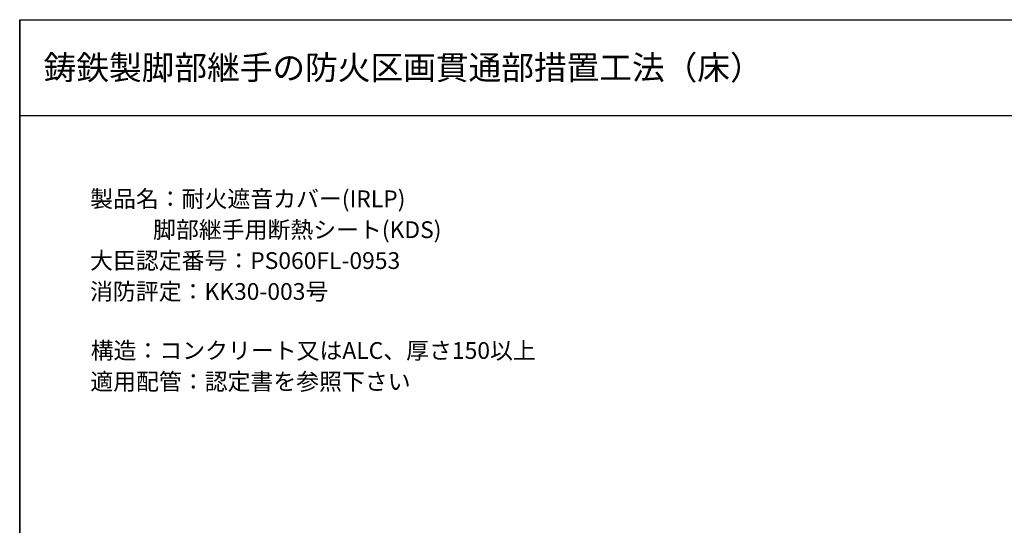
# Model space of a CAD drawing. Extents: x 1143 to 2225, y -3983 to -3311.
# Drawn here: x 1143 to 1554, y -3522 to -3311 of the extents above; entities that cross this region are included whole.
import ezdxf
from ezdxf.enums import TextEntityAlignment as Align

# ---------------------------------------------------------------- set-up
doc = ezdxf.new("R2010")
doc.units = 0
doc.header["$LTSCALE"] = 2
doc.layers.get('0').update_dxf_attribs({"linetype": 'CONTINUOUS'})
doc.styles.add('ゴシック_2', font='txt.shx', dxfattribs={"height": 7, "bigfont": 'bigfont.shx'})

# ---------------------------------------------------------------- blocks, each defined once
blk = doc.blocks.new('*U611')
at = {"color": 7, "style": 'ゴシック_2'}
for s, p in [('製品名：耐火遮音カバー(IRLP)', (1172.21, -3389.09)), ('            脚部継手用断熱シート(KDS)', (1172.8, -3401.99)), ('大臣認定番号：PS060FL-0953', (1172.17, -3414.89)), ('消防評定：KK30-003号', (1172.17, -3427.79)), ('構造：コンクリート又はALC、厚さ150以上', (1172.44, -3452.44)), ('適用配管：認定書を参照下さい', (1172.28, -3465.42))]:
    blk.add_text(s, height=7, dxfattribs=at).set_placement(p)

msp = doc.modelspace()

# ---------------------------------------------------------------- linework, layer by layer
at = {"color": 7}
for p, q in [((1142.802, -3982.782), (1142.802, -3310.782)), ((1142.802, -3724.366), (1142.802, -3310.782)), ((1142.802, -3310.782), (1142.802, -3982.782)), ((1142.802, -3310.782), (2102.802, -3310.782)), ((1142.802, -3310.782), (1142.802, -3330.782)), ((1142.802, -3350.782), (2102.802, -3350.782))]:
    msp.add_line(p, q, dxfattribs=at)

# ---------------------------------------------------------------- block references
msp.add_blockref('*U611', (0, 0), dxfattribs=at)

# ---------------------------------------------------------------- texts
at = {"color": 7, "style": 'ゴシック_2'}
msp.add_text('鋳鉄製脚部継手の防火区画貫通部措置工法（床）', height=10, dxfattribs=at).set_placement((1152.802, -3330.782), align=Align.MIDDLE_LEFT)

doc.saveas('drawing.dxf')
